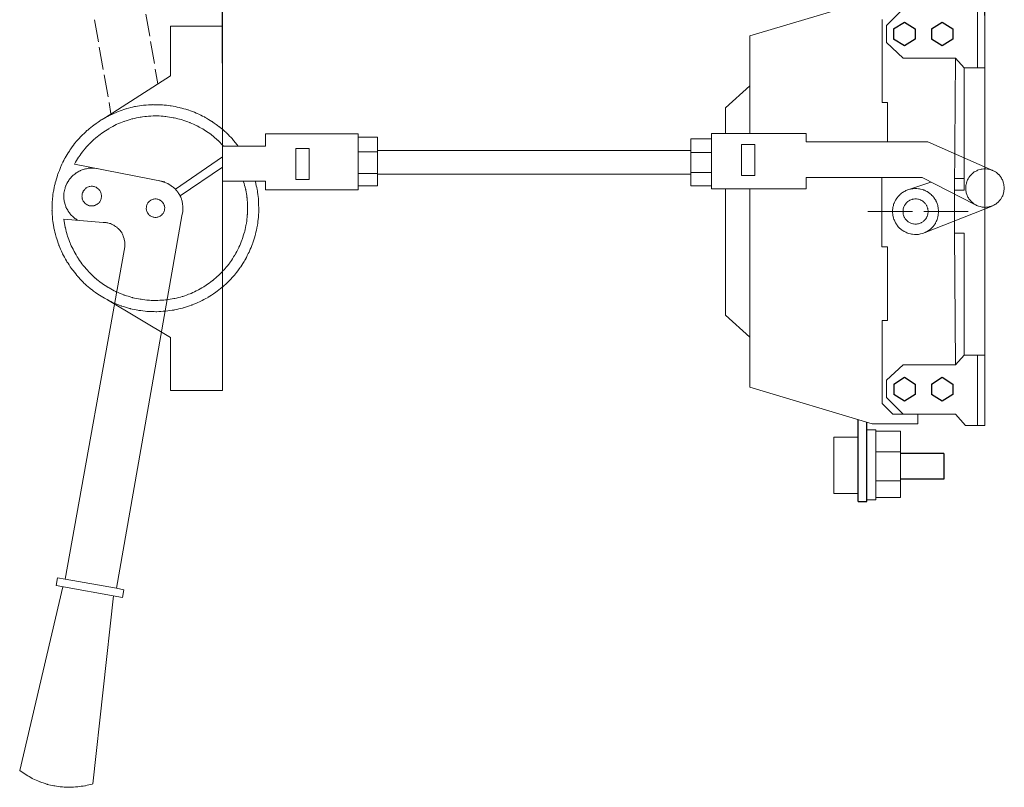
# Model space of a CAD drawing. Units: centimetres. Extents: x -729 to 688, y -2233 to -165.
# Drawn here: x 180 to 639, y -712 to -355 of the extents above; entities that cross this region are included whole.
import ezdxf

# ---------------------------------------------------------------- set-up
doc = ezdxf.new("R2010")
doc.units = ezdxf.units.CM
doc.header["$MEASUREMENT"] = 0
doc.layers.add('layer 1', color=7, linetype='Continuous')
doc.styles.get("Standard").update_dxf_attribs({"font": 'isocpeur.ttf', "height": 10})
doc.dimstyles.get("Standard").update_dxf_attribs({"dimtxt": 10, "dimasz": 10, "dimexe": 0.18, "dimexo": 0.0625, "dimgap": 3, "dimtad": 1, "dimdec": 0, "dimzin": 0, "dimdsep": 46, "dimtxsty": 'Standard', "dimcen": 0.09, "dimadec": 0, "dimazin": 0, "dimtfac": 1, "dimtdec": 0, "dimtmove": 0, "dimatfit": 3, "dimfxl": 1, "dimtolj": 1, "dimtzin": 0, "dimarcsym": 0})

# ---------------------------------------------------------------- blocks, each defined once
blk = doc.blocks.new('A$C3EC42490')
for p, q in [((0, 7.96), (5, 11.1)), ((5, 11.1), (10, 7.96)), ((0, 7.96), (0, 3.14)), ((10, 7.96), (10, 3.14)), ((5, 0), (0, 3.14)), ((10, 3.14), (5, 0))]:
    blk.add_line(p, q)
blk = doc.blocks.new('A$C3D177346')
for p, q in [((391.43, 132.98), (391.43, 171.08)), ((395.43, 132.98), (395.43, 169.89)), ((431.32, 155.33), (411.1, 155.33)), ((431.32, 155.33), (431.32, 143.33)), ((431.32, 143.33), (411.1, 143.33)), ((391.43, 132.98), (395.43, 132.98))]:
    blk.add_line(p, q)
at = {"layer": 'layer 1', "lineweight": 20}
for points in [[(447, 367.57), (447, 367.57), (447, 334.79), (447, 334.79)], [(450.38, 334.79), (450.38, 334.79), (450.38, 367.57), (450.38, 367.57)], [(397.93, 366.67), (397.93, 366.67), (340.92, 349.7), (340.92, 349.7)], [(61.43, 349.51), (61.43, 349.51), (59.63, 359.8), (59.63, 359.8)], [(412.29, 362.19), (412.29, 362.19), (404.56, 354.46), (404.56, 354.46)], [(35.68, 357.1), (35.68, 357.1), (37.55, 346.89), (37.55, 346.89)], [(95.38, 354.2), (95.38, 354.2), (71.09, 354.2), (71.09, 354.2)], [(71.09, 354.2), (71.09, 354.2), (71.09, 331.08), (71.09, 331.08)], [(95.38, 282.01), (95.38, 282.01), (95.38, 354.2), (95.38, 354.2)], [(402.49, 357.22), (402.49, 357.22), (402.49, 318.57), (402.49, 318.57)], [(404.56, 354.46), (404.56, 354.46), (404.56, 346.52), (404.56, 346.52)], [(340.92, 349.7), (340.92, 349.7), (340.92, 304.21), (340.92, 304.21)], [(37.96, 344.34), (37.96, 344.34), (39.82, 334.05), (39.82, 334.05)], [(63.64, 336.74), (63.64, 336.74), (61.84, 346.96), (61.84, 346.96)], [(404.56, 346.52), (404.56, 346.52), (412.36, 339.28), (412.36, 339.28)], [(412.36, 339.28), (412.36, 339.28), (436.65, 339.28), (436.65, 339.28)], [(436.17, 277.91), (436.17, 277.91), (436.65, 339.28), (436.65, 339.28)], [(436.65, 339.28), (436.65, 339.28), (440.79, 334.79), (440.79, 334.79)], [(440.79, 334.79), (440.79, 334.79), (450.38, 334.79), (450.38, 334.79)], [(440.79, 334.79), (440.79, 334.79), (440.79, 277.91), (440.79, 277.91)], [(450.38, 334.79), (450.38, 334.79), (450.38, 201.03), (450.38, 201.03)], [(40.24, 331.57), (40.24, 331.57), (42.03, 321.22), (42.03, 321.22)], [(71.09, 331.08), (71.09, 331.08), (40.38, 311.42), (40.38, 311.42)], [(65.22, 327.36), (65.22, 327.36), (64.05, 334.19), (64.05, 334.19)], [(340.92, 326.37), (340.92, 326.37), (329.54, 316.22), (329.54, 316.22)], [(42.52, 318.66), (42.52, 318.66), (43.41, 313.35), (43.41, 313.35)], [(405.04, 318.57), (405.04, 318.57), (402.49, 318.57), (402.49, 318.57)], [(405.04, 300.35), (405.04, 300.35), (405.04, 318.57), (405.04, 318.57)], [(329.54, 316.22), (329.54, 316.22), (329.54, 304.21), (329.54, 304.21)], [(158.54, 304.03), (158.54, 304.03), (115.33, 304.03), (115.33, 304.03)], [(115.33, 304.03), (115.33, 304.03), (115.33, 298.37), (115.33, 298.37)], [(158.54, 302.44), (158.54, 302.44), (158.54, 304.03), (158.54, 304.03)], [(367.08, 304.21), (367.08, 304.21), (323.04, 304.21), (323.04, 304.21)], [(323.04, 304.21), (323.04, 304.21), (323.04, 278.47), (323.04, 278.47)], [(367.08, 300.35), (367.08, 300.35), (367.08, 304.21), (367.08, 304.21)], [(115.33, 298.37), (115.33, 298.37), (95.38, 298.37), (95.38, 298.37)], [(158.54, 279.87), (158.54, 279.87), (158.54, 302.44), (158.54, 302.44)], [(158.54, 302.44), (158.54, 302.44), (167.58, 302.44), (167.58, 302.44)], [(167.58, 302.44), (167.58, 302.44), (167.58, 279.87), (167.58, 279.87)], [(323.04, 301.73), (323.04, 301.73), (313.38, 301.73), (313.38, 301.73)], [(313.38, 301.73), (313.38, 301.73), (313.38, 279.92), (313.38, 279.92)], [(336.99, 299.04), (336.99, 299.04), (336.99, 284.61), (336.99, 284.61)], [(343.27, 299.04), (343.27, 299.04), (336.99, 299.04), (336.99, 299.04)], [(343.27, 284.61), (343.27, 284.61), (343.27, 299.04), (343.27, 299.04)], [(423.88, 300.35), (423.88, 300.35), (367.08, 300.35), (367.08, 300.35)], [(454.46, 286.89), (454.46, 286.89), (423.88, 300.35), (423.88, 300.35)], [(129.55, 297.26), (129.55, 297.26), (129.55, 282.77), (129.55, 282.77)], [(135.76, 297.26), (135.76, 297.26), (129.55, 297.26), (129.55, 297.26)], [(135.76, 282.77), (135.76, 282.77), (135.76, 297.26), (135.76, 297.26)], [(167.58, 295.75), (167.58, 295.75), (158.54, 295.75), (158.54, 295.75)], [(313.38, 296.28), (313.38, 296.28), (209.55, 296.28), (167.58, 296.28)], [(323.04, 295.38), (323.04, 295.38), (313.38, 295.38), (313.38, 295.38)], [(26.37, 289.95), (26.37, 289.95), (68.47, 281.67), (68.47, 281.67)], [(95.38, 293.33), (95.38, 293.33), (73.44, 278.29), (73.44, 278.29)], [(75.58, 275.18), (75.58, 275.18), (95.38, 288.5), (95.38, 288.5)], [(167.58, 285.6), (167.58, 285.6), (158.54, 285.6), (158.54, 285.6)], [(313.38, 285.3), (313.38, 285.3), (211.72, 285.3), (167.58, 285.3)], [(313.38, 286.13), (313.38, 286.13), (323.04, 286.13), (323.04, 286.13)], [(336.99, 284.61), (336.99, 284.61), (343.27, 284.61), (343.27, 284.61)], [(115.33, 282.01), (115.33, 282.01), (95.38, 282.01), (95.38, 282.01)], [(95.38, 282.01), (95.38, 282.01), (95.38, 184.63), (95.38, 184.63)], [(115.33, 278.01), (115.33, 278.01), (115.33, 282.01), (115.33, 282.01)], [(129.55, 282.77), (129.55, 282.77), (135.76, 282.77), (135.76, 282.77)], [(167.58, 279.87), (167.58, 279.87), (158.54, 279.87), (158.54, 279.87)], [(158.54, 279.87), (158.54, 279.87), (158.54, 278.01), (158.54, 278.01)], [(313.38, 279.92), (313.38, 279.92), (323.04, 279.92), (323.04, 279.92)], [(421.12, 283.71), (421.12, 283.71), (367.08, 283.71), (367.08, 283.71)], [(367.08, 283.71), (367.08, 283.71), (367.08, 278.47), (367.08, 278.47)], [(402.35, 283.71), (402.35, 283.71), (402.35, 267.98), (402.35, 267.98)], [(414.98, 278.19), (414.98, 278.19), (425.19, 281.57), (425.19, 281.57)], [(445.76, 271.15), (445.76, 271.15), (421.12, 283.71), (421.12, 283.71)], [(440.79, 283.23), (440.79, 283.23), (436.23, 283.23), (436.23, 283.23)], [(158.54, 278.01), (158.54, 278.01), (115.33, 278.01), (115.33, 278.01)], [(323.04, 278.47), (323.04, 278.47), (367.08, 278.47), (367.08, 278.47)], [(329.54, 278.47), (329.54, 278.47), (329.54, 267.98), (329.54, 267.98)], [(340.92, 278.47), (340.92, 278.47), (340.92, 267.98), (340.92, 267.98)], [(440.79, 277.91), (440.79, 277.91), (436.17, 277.98), (436.17, 277.98)], [(440.79, 277.91), (440.79, 277.91), (436.17, 277.91), (436.17, 277.91)], [(436.17, 257.9), (436.17, 257.9), (436.17, 277.91), (436.17, 277.91)], [(329.54, 219.66), (329.54, 219.66), (329.54, 267.98), (329.54, 267.98)], [(340.92, 186.13), (340.92, 186.13), (340.92, 267.98), (340.92, 267.98)], [(416.63, 267.98), (416.63, 267.98), (395.86, 267.98), (395.86, 267.98)], [(402.35, 251.48), (402.35, 251.48), (402.35, 267.98), (402.35, 267.98)], [(442.65, 267.98), (442.65, 267.98), (421.88, 267.98), (421.88, 267.98)], [(422.64, 258.18), (422.64, 258.18), (453.7, 270.46), (453.7, 270.46)], [(39.82, 262.82), (39.82, 262.82), (21.47, 264.35), (21.47, 264.35)], [(45.97, 92.63), (45.97, 92.63), (76.4, 265.93), (76.4, 265.93)], [(436.17, 257.9), (436.17, 257.9), (436.65, 196.62), (436.65, 196.62)], [(440.79, 257.9), (440.79, 257.9), (436.17, 257.83), (436.17, 257.83)], [(440.79, 201.03), (440.79, 201.03), (440.79, 257.9), (440.79, 257.9)], [(49.49, 249.78), (49.49, 249.78), (22.02, 96.9), (22.02, 96.9)], [(405.04, 251.48), (405.04, 251.48), (402.35, 251.48), (402.35, 251.48)], [(405.04, 251.48), (405.04, 251.48), (405.04, 217.25), (405.04, 217.25)], [(71.09, 209.34), (71.09, 209.34), (41.76, 226.8), (41.76, 226.8)], [(340.92, 209.45), (340.92, 209.45), (329.54, 219.66), (329.54, 219.66)], [(402.49, 178.6), (402.49, 178.6), (402.49, 217.25), (402.49, 217.25)], [(405.04, 217.25), (405.04, 217.25), (402.49, 217.25), (402.49, 217.25)], [(71.09, 184.63), (71.09, 184.63), (71.09, 209.34), (71.09, 209.34)], [(436.65, 196.62), (436.65, 196.62), (440.79, 201.03), (440.79, 201.03)], [(440.79, 201.03), (440.79, 201.03), (450.38, 201.03), (450.38, 201.03)], [(447, 168.32), (447, 168.32), (447, 201.03), (447, 201.03)], [(450.38, 201.03), (450.38, 201.03), (450.38, 168.32), (450.38, 168.32)], [(404.56, 189.37), (404.56, 189.37), (412.36, 196.62), (412.36, 196.62)], [(412.36, 196.62), (412.36, 196.62), (436.65, 196.62), (436.65, 196.62)], [(404.56, 181.43), (404.56, 181.43), (404.56, 189.37), (404.56, 189.37)], [(95.38, 184.63), (95.38, 184.63), (71.09, 184.63), (71.09, 184.63)], [(397.93, 169.15), (397.93, 169.15), (340.92, 186.13), (340.92, 186.13)], [(412.29, 173.63), (412.29, 173.63), (404.56, 181.43), (404.56, 181.43)], [(407.59, 173.63), (407.59, 173.63), (402.49, 178.6), (402.49, 178.6)], [(419.12, 173.63), (419.12, 173.63), (407.59, 173.63), (407.59, 173.63)], [(436.65, 173.63), (436.65, 173.63), (412.29, 173.63), (412.29, 173.63)], [(419.12, 169.15), (419.12, 169.15), (419.12, 173.63), (419.12, 173.63)], [(441.28, 168.32), (441.28, 168.32), (436.65, 173.63), (436.65, 173.63)], [(399.64, 166.27), (399.64, 166.27), (395.43, 166.27), (395.43, 166.27)], [(419.12, 169.15), (419.12, 169.15), (397.93, 169.15), (397.93, 169.15)], [(399.64, 133.69), (399.64, 133.69), (399.64, 166.27), (399.64, 166.27)], [(411.1, 165.78), (411.1, 165.78), (399.64, 165.78), (399.64, 165.78)], [(411.1, 134.8), (411.1, 134.8), (411.1, 165.78), (411.1, 165.78)], [(450.38, 168.32), (450.38, 168.32), (441.28, 168.32), (441.28, 168.32)], [(391.43, 162.93), (391.43, 162.93), (380.05, 162.93), (380.05, 162.93)], [(380.05, 162.93), (380.05, 162.93), (380.05, 136.7), (380.05, 136.7)], [(411.1, 156.12), (411.1, 156.12), (399.64, 156.12), (399.64, 156.12)], [(411.1, 142.66), (411.1, 142.66), (399.64, 142.66), (399.64, 142.66)], [(380.05, 136.7), (380.05, 136.7), (391.43, 136.7), (391.43, 136.7)], [(395.43, 133.69), (395.43, 133.69), (399.64, 133.69), (399.64, 133.69)], [(399.64, 134.8), (399.64, 134.8), (411.1, 134.8), (411.1, 134.8)], [(18.57, 97.52), (18.57, 97.52), (17.81, 93.87), (17.81, 93.87)], [(22.02, 96.9), (22.02, 96.9), (18.57, 97.52), (18.57, 97.52)], [(22.02, 96.9), (22.02, 96.9), (45.97, 92.63), (45.97, 92.63)], [(20.98, 93.32), (20.98, 93.32), (0.9, 7.88), (0.9, 7.88)], [(17.81, 93.87), (17.81, 93.87), (48.8, 88.35), (48.8, 88.35)], [(49.42, 91.93), (49.42, 91.93), (45.97, 92.63), (45.97, 92.63)], [(48.8, 88.35), (48.8, 88.35), (49.42, 91.93), (49.42, 91.93)], [(44.66, 89.04), (44.66, 89.04), (34.92, 1.59), (34.92, 1.59)]]:
    blk.add_open_spline(points, degree=3, dxfattribs=at)
for points, knots in [([(102.7, 298.37), (102.7, 298.37), (100.08, 301.61), (100.08, 301.61), (100.08, 301.61), (100.08, 301.61), (97.11, 304.58), (97.11, 304.58), (97.11, 304.58), (97.11, 304.58), (93.94, 307.27), (93.94, 307.27), (93.94, 307.27), (93.94, 307.27), (90.55, 309.76), (90.55, 309.76), (90.55, 309.76), (90.55, 309.76), (86.96, 311.9), (86.96, 311.9), (86.96, 311.9), (86.96, 311.9), (83.24, 313.69), (83.24, 313.69), (83.24, 313.69), (83.24, 313.69), (79.3, 315.21), (79.3, 315.21), (79.3, 315.21), (79.3, 315.21), (75.23, 316.32), (75.23, 316.32), (75.23, 316.32), (75.23, 316.32), (71.16, 317.14), (71.16, 317.14), (71.16, 317.14), (71.16, 317.14), (67.02, 317.56), (67.02, 317.56), (67.02, 317.56), (67.02, 317.56), (62.81, 317.63), (62.81, 317.63), (62.81, 317.63), (62.81, 317.63), (58.67, 317.35), (58.67, 317.35), (58.67, 317.35), (58.67, 317.35), (54.53, 316.73), (54.53, 316.73), (54.53, 316.73), (54.53, 316.73), (50.45, 315.69), (50.45, 315.69), (50.45, 315.69), (50.45, 315.69), (46.52, 314.32), (46.52, 314.32), (46.52, 314.32), (46.52, 314.32), (42.66, 312.59), (42.66, 312.59), (42.66, 312.59), (42.66, 312.59), (39, 310.59), (39, 310.59), (39, 310.59), (39, 310.59), (35.55, 308.24), (35.55, 308.24), (35.55, 308.24), (35.55, 308.24), (32.3, 305.62), (32.3, 305.62), (32.3, 305.62), (32.3, 305.62), (29.26, 302.72), (29.26, 302.72), (29.26, 302.72), (29.26, 302.72), (26.5, 299.61), (26.5, 299.61), (26.5, 299.61), (26.5, 299.61), (24.09, 296.16), (24.09, 296.16), (24.09, 296.16), (24.09, 296.16), (21.88, 292.64), (21.88, 292.64), (21.88, 292.64), (21.88, 292.64), (20.09, 288.91), (20.09, 288.91), (20.09, 288.91), (20.09, 288.91), (18.57, 284.98), (18.57, 284.98), (18.57, 284.98), (18.57, 284.98), (17.39, 280.98), (17.39, 280.98), (17.39, 280.98), (17.39, 280.98), (16.5, 276.91), (16.5, 276.91), (16.5, 276.91), (16.5, 276.91), (16.08, 272.76), (16.08, 272.76), (16.08, 272.76), (16.08, 272.76), (15.94, 268.49), (15.94, 268.49), (15.94, 268.49), (15.94, 268.49), (16.22, 264.35), (16.22, 264.35), (16.22, 264.35), (16.22, 264.35), (16.84, 260.27), (16.84, 260.27), (16.84, 260.27), (16.84, 260.27), (17.81, 256.13), (17.81, 256.13), (17.81, 256.13), (17.81, 256.13), (19.19, 252.13), (19.19, 252.13), (19.19, 252.13), (19.19, 252.13), (20.85, 248.33), (20.85, 248.33), (20.85, 248.33), (20.85, 248.33), (22.85, 244.67), (22.85, 244.67), (22.85, 244.67), (22.85, 244.67), (25.12, 241.23), (25.12, 241.23), (25.12, 241.23), (25.12, 241.23), (27.75, 237.91), (27.75, 237.91), (27.75, 237.91), (27.75, 237.91), (30.57, 234.88), (30.57, 234.88), (30.57, 234.88), (30.57, 234.88), (33.75, 232.05), (33.75, 232.05), (33.75, 232.05), (33.75, 232.05), (37.13, 229.56), (37.13, 229.56), (37.13, 229.56), (37.13, 229.56), (40.65, 227.42), (40.65, 227.42), (40.65, 227.42), (40.65, 227.42), (44.38, 225.49), (44.38, 225.49), (44.38, 225.49), (44.38, 225.49), (48.24, 223.97), (48.24, 223.97), (48.24, 223.97), (48.24, 223.97), (52.32, 222.73), (52.32, 222.73), (52.32, 222.73), (52.32, 222.73), (56.32, 221.9), (56.32, 221.9), (56.32, 221.9), (56.32, 221.9), (60.53, 221.42), (60.53, 221.42), (60.53, 221.42), (60.53, 221.42), (64.67, 221.27), (64.67, 221.27), (64.67, 221.27), (64.67, 221.27), (68.88, 221.56), (68.88, 221.56), (68.88, 221.56), (68.88, 221.56), (73.02, 222.11), (73.02, 222.11), (73.02, 222.11), (73.02, 222.11), (77.1, 223.07), (77.1, 223.07), (77.1, 223.07), (77.1, 223.07), (81.1, 224.38), (81.1, 224.38), (81.1, 224.38), (81.1, 224.38), (84.89, 225.97), (84.89, 225.97), (84.89, 225.97), (84.89, 225.97), (88.62, 227.97), (88.62, 227.97), (88.62, 227.97), (88.62, 227.97), (92.07, 230.24), (92.07, 230.24), (92.07, 230.24), (92.07, 230.24), (95.38, 232.8), (95.38, 232.8), (95.38, 232.8), (95.38, 232.8), (98.49, 235.7), (98.49, 235.7), (98.49, 235.7), (98.49, 235.7), (101.25, 238.74), (101.25, 238.74), (101.25, 238.74), (101.25, 238.74), (103.74, 242.12), (103.74, 242.12), (103.74, 242.12), (103.74, 242.12), (106.01, 245.63), (106.01, 245.63), (106.01, 245.63), (106.01, 245.63), (107.88, 249.36), (107.88, 249.36), (107.88, 249.36), (107.88, 249.36), (109.46, 253.23), (109.46, 253.23), (109.46, 253.23), (109.46, 253.23), (110.71, 257.24), (110.71, 257.24), (110.71, 257.24), (110.71, 257.24), (111.6, 261.38), (111.6, 261.38), (111.6, 261.38), (111.6, 261.38), (112.16, 265.52), (112.16, 265.52), (112.16, 265.52), (112.16, 265.52), (112.22, 269.66), (112.22, 269.66), (112.22, 269.66), (112.22, 269.66), (112.08, 273.87), (112.08, 273.87), (112.08, 273.87), (112.08, 273.87), (111.54, 278.01), (111.54, 278.01), (111.54, 278.01), (111.54, 278.01), (110.57, 282.01), (110.57, 282.01)], [0, 0, 0, 0, 0.014493, 0.014493, 0.014493, 0.021739, 0.028986, 0.028986, 0.028986, 0.036232, 0.043478, 0.043478, 0.043478, 0.050725, 0.057971, 0.057971, 0.057971, 0.065217, 0.072464, 0.072464, 0.072464, 0.07971, 0.086957, 0.086957, 0.086957, 0.094203, 0.101449, 0.101449, 0.101449, 0.108696, 0.115942, 0.115942, 0.115942, 0.123188, 0.130435, 0.130435, 0.130435, 0.137681, 0.144928, 0.144928, 0.144928, 0.152174, 0.15942, 0.15942, 0.15942, 0.166667, 0.173913, 0.173913, 0.173913, 0.181159, 0.188406, 0.188406, 0.188406, 0.195652, 0.202899, 0.202899, 0.202899, 0.210145, 0.217391, 0.217391, 0.217391, 0.224638, 0.231884, 0.231884, 0.231884, 0.23913, 0.246377, 0.246377, 0.246377, 0.253623, 0.26087, 0.26087, 0.26087, 0.268116, 0.275362, 0.275362, 0.275362, 0.282609, 0.289855, 0.289855, 0.289855, 0.297101, 0.304348, 0.304348, 0.304348, 0.311594, 0.318841, 0.318841, 0.318841, 0.326087, 0.333333, 0.333333, 0.333333, 0.34058, 0.347826, 0.347826, 0.347826, 0.355072, 0.362319, 0.362319, 0.362319, 0.369565, 0.376812, 0.376812, 0.376812, 0.384058, 0.391304, 0.391304, 0.391304, 0.398551, 0.405797, 0.405797, 0.405797, 0.413043, 0.42029, 0.42029, 0.42029, 0.427536, 0.434783, 0.434783, 0.434783, 0.442029, 0.449275, 0.449275, 0.449275, 0.456522, 0.463768, 0.463768, 0.463768, 0.471014, 0.478261, 0.478261, 0.478261, 0.485507, 0.492754, 0.492754, 0.492754, 0.5, 0.507246, 0.507246, 0.507246, 0.514493, 0.521739, 0.521739, 0.521739, 0.528986, 0.536232, 0.536232, 0.536232, 0.543478, 0.550725, 0.550725, 0.550725, 0.557971, 0.565217, 0.565217, 0.565217, 0.572464, 0.57971, 0.57971, 0.57971, 0.586957, 0.594203, 0.594203, 0.594203, 0.601449, 0.608696, 0.608696, 0.608696, 0.615942, 0.623188, 0.623188, 0.623188, 0.630435, 0.637681, 0.637681, 0.637681, 0.644928, 0.652174, 0.652174, 0.652174, 0.65942, 0.666667, 0.666667, 0.666667, 0.673913, 0.681159, 0.681159, 0.681159, 0.688406, 0.695652, 0.695652, 0.695652, 0.702899, 0.710145, 0.710145, 0.710145, 0.717391, 0.724638, 0.724638, 0.724638, 0.731884, 0.73913, 0.73913, 0.73913, 0.746377, 0.753623, 0.753623, 0.753623, 0.76087, 0.768116, 0.768116, 0.768116, 0.775362, 0.782609, 0.782609, 0.782609, 0.789855, 0.797101, 0.797101, 0.797101, 0.804348, 0.811594, 0.811594, 0.811594, 0.818841, 0.826087, 0.826087, 0.826087, 0.833333, 0.84058, 0.84058, 0.84058, 0.847826, 0.855072, 0.855072, 0.855072, 0.862319, 0.869565, 0.869565, 0.869565, 0.876812, 0.884058, 0.884058, 0.884058, 0.891304, 0.898551, 0.898551, 0.898551, 0.905797, 0.913043, 0.913043, 0.913043, 0.92029, 0.927536, 0.927536, 0.927536, 0.934783, 0.942029, 0.942029, 0.942029, 0.949275, 0.956522, 0.956522, 0.956522, 0.963768, 0.971014, 0.971014, 0.971014, 0.985507, 1, 1, 1, 1]), ([(95.87, 298.37), (95.87, 298.37), (93.17, 301.06), (93.17, 301.06), (93.17, 301.06), (93.17, 301.06), (90.21, 303.61), (90.21, 303.61), (90.21, 303.61), (90.21, 303.61), (86.96, 305.83), (86.96, 305.83), (86.96, 305.83), (86.96, 305.83), (83.58, 307.75), (83.58, 307.75), (83.58, 307.75), (83.58, 307.75), (80.06, 309.35), (80.06, 309.35), (80.06, 309.35), (80.06, 309.35), (76.33, 310.66), (76.33, 310.66), (76.33, 310.66), (76.33, 310.66), (72.54, 311.55), (72.54, 311.55), (72.54, 311.55), (72.54, 311.55), (68.67, 312.18), (68.67, 312.18), (68.67, 312.18), (68.67, 312.18), (64.81, 312.45), (64.81, 312.45), (64.81, 312.45), (64.81, 312.45), (60.94, 312.31), (60.94, 312.31), (60.94, 312.31), (60.94, 312.31), (57.08, 311.83), (57.08, 311.83), (57.08, 311.83), (57.08, 311.83), (53.22, 311), (53.22, 311), (53.22, 311), (53.22, 311), (49.49, 309.83), (49.49, 309.83), (49.49, 309.83), (49.49, 309.83), (45.9, 308.38), (45.9, 308.38), (45.9, 308.38), (45.9, 308.38), (42.45, 306.52), (42.45, 306.52), (42.45, 306.52), (42.45, 306.52), (39.2, 304.38), (39.2, 304.38), (39.2, 304.38), (39.2, 304.38), (36.1, 302.03), (36.1, 302.03), (36.1, 302.03), (36.1, 302.03), (33.27, 299.34), (33.27, 299.34), (33.27, 299.34), (33.27, 299.34), (30.64, 296.44), (30.64, 296.44), (30.64, 296.44), (30.64, 296.44), (28.37, 293.26), (28.37, 293.26), (28.37, 293.26), (28.37, 293.26), (26.37, 289.95), (26.37, 289.95)], [0, 0, 0, 0, 0.045455, 0.045455, 0.045455, 0.068182, 0.090909, 0.090909, 0.090909, 0.113636, 0.136364, 0.136364, 0.136364, 0.159091, 0.181818, 0.181818, 0.181818, 0.204545, 0.227273, 0.227273, 0.227273, 0.25, 0.272727, 0.272727, 0.272727, 0.295455, 0.318182, 0.318182, 0.318182, 0.340909, 0.363636, 0.363636, 0.363636, 0.386364, 0.409091, 0.409091, 0.409091, 0.431818, 0.454545, 0.454545, 0.454545, 0.477273, 0.5, 0.5, 0.5, 0.522727, 0.545455, 0.545455, 0.545455, 0.568182, 0.590909, 0.590909, 0.590909, 0.613636, 0.636364, 0.636364, 0.636364, 0.659091, 0.681818, 0.681818, 0.681818, 0.704545, 0.727273, 0.727273, 0.727273, 0.75, 0.772727, 0.772727, 0.772727, 0.795455, 0.818182, 0.818182, 0.818182, 0.840909, 0.863636, 0.863636, 0.863636, 0.886364, 0.909091, 0.909091, 0.909091, 0.954545, 1, 1, 1, 1]), ([(37, 287.88), (37, 287.88), (34.92, 288.09), (34.92, 288.09), (34.92, 288.09), (34.92, 288.09), (32.92, 288.02), (32.92, 288.02), (32.92, 288.02), (32.92, 288.02), (30.92, 287.6), (30.92, 287.6), (30.92, 287.6), (30.92, 287.6), (28.99, 286.91), (28.99, 286.91), (28.99, 286.91), (28.99, 286.91), (27.26, 285.88), (27.26, 285.88), (27.26, 285.88), (27.26, 285.88), (25.67, 284.71), (25.67, 284.71), (25.67, 284.71), (25.67, 284.71), (24.29, 283.19), (24.29, 283.19), (24.29, 283.19), (24.29, 283.19), (23.12, 281.46), (23.12, 281.46), (23.12, 281.46), (23.12, 281.46), (22.29, 279.67), (22.29, 279.67), (22.29, 279.67), (22.29, 279.67), (21.74, 277.66), (21.74, 277.66), (21.74, 277.66), (21.74, 277.66), (21.4, 275.73), (21.4, 275.73), (21.4, 275.73), (21.4, 275.73), (21.47, 273.73), (21.47, 273.73), (21.47, 273.73), (21.47, 273.73), (21.88, 271.66), (21.88, 271.66), (21.88, 271.66), (21.88, 271.66), (22.5, 269.8), (22.5, 269.8), (22.5, 269.8), (22.5, 269.8), (23.54, 268), (23.54, 268), (23.54, 268), (23.54, 268), (24.71, 266.35), (24.71, 266.35), (24.71, 266.35), (24.71, 266.35), (26.23, 264.97), (26.23, 264.97), (26.23, 264.97), (26.23, 264.97), (27.88, 263.86), (27.88, 263.86)], [0, 0, 0, 0, 0.052632, 0.052632, 0.052632, 0.078947, 0.105263, 0.105263, 0.105263, 0.131579, 0.157895, 0.157895, 0.157895, 0.184211, 0.210526, 0.210526, 0.210526, 0.236842, 0.263158, 0.263158, 0.263158, 0.289474, 0.315789, 0.315789, 0.315789, 0.342105, 0.368421, 0.368421, 0.368421, 0.394737, 0.421053, 0.421053, 0.421053, 0.447368, 0.473684, 0.473684, 0.473684, 0.5, 0.526316, 0.526316, 0.526316, 0.552632, 0.578947, 0.578947, 0.578947, 0.605263, 0.631579, 0.631579, 0.631579, 0.657895, 0.684211, 0.684211, 0.684211, 0.710526, 0.736842, 0.736842, 0.736842, 0.763158, 0.789474, 0.789474, 0.789474, 0.815789, 0.842105, 0.842105, 0.842105, 0.868421, 0.894737, 0.894737, 0.894737, 0.947368, 1, 1, 1, 1]), ([(459.42, 278.89), (459.42, 278.89), (459.22, 280.54), (459.22, 280.54), (459.22, 280.54), (459.22, 280.54), (458.74, 282.26), (458.74, 282.26), (458.74, 282.26), (458.74, 282.26), (457.91, 283.78), (457.91, 283.78), (457.91, 283.78), (457.91, 283.78), (456.8, 285.17), (456.8, 285.17), (456.8, 285.17), (456.8, 285.17), (455.42, 286.34), (455.42, 286.34), (455.42, 286.34), (455.42, 286.34), (453.83, 287.1), (453.83, 287.1), (453.83, 287.1), (453.83, 287.1), (452.18, 287.58), (452.18, 287.58), (452.18, 287.58), (452.18, 287.58), (450.38, 287.79), (450.38, 287.79), (450.38, 287.79), (450.38, 287.79), (448.66, 287.58), (448.66, 287.58), (448.66, 287.58), (448.66, 287.58), (447, 287.1), (447, 287.1), (447, 287.1), (447, 287.1), (445.41, 286.34), (445.41, 286.34), (445.41, 286.34), (445.41, 286.34), (444.11, 285.17), (444.11, 285.17), (444.11, 285.17), (444.11, 285.17), (442.93, 283.78), (442.93, 283.78), (442.93, 283.78), (442.93, 283.78), (442.1, 282.26), (442.1, 282.26), (442.1, 282.26), (442.1, 282.26), (441.62, 280.54), (441.62, 280.54), (441.62, 280.54), (441.62, 280.54), (441.48, 278.89), (441.48, 278.89), (441.48, 278.89), (441.48, 278.89), (441.62, 277.09), (441.62, 277.09), (441.62, 277.09), (441.62, 277.09), (442.1, 275.36), (442.1, 275.36), (442.1, 275.36), (442.1, 275.36), (442.93, 273.85), (442.93, 273.85), (442.93, 273.85), (442.93, 273.85), (444.11, 272.46), (444.11, 272.46), (444.11, 272.46), (444.11, 272.46), (445.41, 271.36), (445.41, 271.36), (445.41, 271.36), (445.41, 271.36), (447, 270.53), (447, 270.53), (447, 270.53), (447, 270.53), (448.66, 270.05), (448.66, 270.05), (448.66, 270.05), (448.66, 270.05), (450.38, 269.84), (450.38, 269.84), (450.38, 269.84), (450.38, 269.84), (452.18, 270.05), (452.18, 270.05), (452.18, 270.05), (452.18, 270.05), (453.83, 270.53), (453.83, 270.53), (453.83, 270.53), (453.83, 270.53), (455.42, 271.36), (455.42, 271.36), (455.42, 271.36), (455.42, 271.36), (456.8, 272.46), (456.8, 272.46), (456.8, 272.46), (456.8, 272.46), (457.91, 273.85), (457.91, 273.85), (457.91, 273.85), (457.91, 273.85), (458.74, 275.36), (458.74, 275.36), (458.74, 275.36), (458.74, 275.36), (459.22, 277.09), (459.22, 277.09), (459.22, 277.09), (459.22, 277.09), (459.42, 278.89), (459.42, 278.89)], [0, 0, 0, 0, 0.030303, 0.030303, 0.030303, 0.045455, 0.060606, 0.060606, 0.060606, 0.075758, 0.090909, 0.090909, 0.090909, 0.106061, 0.121212, 0.121212, 0.121212, 0.136364, 0.151515, 0.151515, 0.151515, 0.166667, 0.181818, 0.181818, 0.181818, 0.19697, 0.212121, 0.212121, 0.212121, 0.227273, 0.242424, 0.242424, 0.242424, 0.257576, 0.272727, 0.272727, 0.272727, 0.287879, 0.30303, 0.30303, 0.30303, 0.318182, 0.333333, 0.333333, 0.333333, 0.348485, 0.363636, 0.363636, 0.363636, 0.378788, 0.393939, 0.393939, 0.393939, 0.409091, 0.424242, 0.424242, 0.424242, 0.439394, 0.454545, 0.454545, 0.454545, 0.469697, 0.484848, 0.484848, 0.484848, 0.5, 0.515152, 0.515152, 0.515152, 0.530303, 0.545455, 0.545455, 0.545455, 0.560606, 0.575758, 0.575758, 0.575758, 0.590909, 0.606061, 0.606061, 0.606061, 0.621212, 0.636364, 0.636364, 0.636364, 0.651515, 0.666667, 0.666667, 0.666667, 0.681818, 0.69697, 0.69697, 0.69697, 0.712121, 0.727273, 0.727273, 0.727273, 0.742424, 0.757576, 0.757576, 0.757576, 0.772727, 0.787879, 0.787879, 0.787879, 0.80303, 0.818182, 0.818182, 0.818182, 0.833333, 0.848485, 0.848485, 0.848485, 0.863636, 0.878788, 0.878788, 0.878788, 0.893939, 0.909091, 0.909091, 0.909091, 0.924242, 0.939394, 0.939394, 0.939394, 0.969697, 1, 1, 1, 1]), ([(21.47, 264.35), (21.47, 264.35), (22.15, 260.48), (22.15, 260.48), (22.15, 260.48), (22.15, 260.48), (23.12, 256.61), (23.12, 256.61), (23.12, 256.61), (23.12, 256.61), (24.5, 252.89), (24.5, 252.89), (24.5, 252.89), (24.5, 252.89), (26.23, 249.36), (26.23, 249.36), (26.23, 249.36), (26.23, 249.36), (28.23, 245.92), (28.23, 245.92), (28.23, 245.92), (28.23, 245.92), (30.57, 242.74), (30.57, 242.74), (30.57, 242.74), (30.57, 242.74), (33.13, 239.71), (33.13, 239.71), (33.13, 239.71), (33.13, 239.71), (36.03, 236.95), (36.03, 236.95), (36.03, 236.95), (36.03, 236.95), (39.13, 234.52), (39.13, 234.52), (39.13, 234.52), (39.13, 234.52), (42.45, 232.38), (42.45, 232.38), (42.45, 232.38), (42.45, 232.38), (45.9, 230.53), (45.9, 230.53), (45.9, 230.53), (45.9, 230.53), (49.63, 229.01), (49.63, 229.01), (49.63, 229.01), (49.63, 229.01), (53.42, 227.84), (53.42, 227.84), (53.42, 227.84), (53.42, 227.84), (57.29, 227.08), (57.29, 227.08), (57.29, 227.08), (57.29, 227.08), (61.15, 226.6), (61.15, 226.6), (61.15, 226.6), (61.15, 226.6), (65.15, 226.52), (65.15, 226.52), (65.15, 226.52), (65.15, 226.52), (69.09, 226.8), (69.09, 226.8), (69.09, 226.8), (69.09, 226.8), (73.02, 227.42), (73.02, 227.42), (73.02, 227.42), (73.02, 227.42), (76.82, 228.39), (76.82, 228.39), (76.82, 228.39), (76.82, 228.39), (80.61, 229.77), (80.61, 229.77), (80.61, 229.77), (80.61, 229.77), (84.13, 231.42), (84.13, 231.42), (84.13, 231.42), (84.13, 231.42), (87.58, 233.5), (87.58, 233.5), (87.58, 233.5), (87.58, 233.5), (90.76, 235.77), (90.76, 235.77), (90.76, 235.77), (90.76, 235.77), (93.73, 238.4), (93.73, 238.4), (93.73, 238.4), (93.73, 238.4), (96.49, 241.23), (96.49, 241.23), (96.49, 241.23), (96.49, 241.23), (98.97, 244.33), (98.97, 244.33), (98.97, 244.33), (98.97, 244.33), (101.11, 247.72), (101.11, 247.72), (101.11, 247.72), (101.11, 247.72), (102.98, 251.16), (102.98, 251.16), (102.98, 251.16), (102.98, 251.16), (104.49, 254.82), (104.49, 254.82), (104.49, 254.82), (104.49, 254.82), (105.67, 258.61), (105.67, 258.61), (105.67, 258.61), (105.67, 258.61), (106.5, 262.41), (106.5, 262.41), (106.5, 262.41), (106.5, 262.41), (106.91, 266.42), (106.91, 266.42), (106.91, 266.42), (106.91, 266.42), (107.05, 270.35), (107.05, 270.35), (107.05, 270.35), (107.05, 270.35), (106.77, 274.35), (106.77, 274.35), (106.77, 274.35), (106.77, 274.35), (106.15, 278.22), (106.15, 278.22), (106.15, 278.22), (106.15, 278.22), (105.11, 282.01), (105.11, 282.01)], [0, 0, 0, 0, 0.027027, 0.027027, 0.027027, 0.040541, 0.054054, 0.054054, 0.054054, 0.067568, 0.081081, 0.081081, 0.081081, 0.094595, 0.108108, 0.108108, 0.108108, 0.121622, 0.135135, 0.135135, 0.135135, 0.148649, 0.162162, 0.162162, 0.162162, 0.175676, 0.189189, 0.189189, 0.189189, 0.202703, 0.216216, 0.216216, 0.216216, 0.22973, 0.243243, 0.243243, 0.243243, 0.256757, 0.27027, 0.27027, 0.27027, 0.283784, 0.297297, 0.297297, 0.297297, 0.310811, 0.324324, 0.324324, 0.324324, 0.337838, 0.351351, 0.351351, 0.351351, 0.364865, 0.378378, 0.378378, 0.378378, 0.391892, 0.405405, 0.405405, 0.405405, 0.418919, 0.432432, 0.432432, 0.432432, 0.445946, 0.459459, 0.459459, 0.459459, 0.472973, 0.486486, 0.486486, 0.486486, 0.5, 0.513514, 0.513514, 0.513514, 0.527027, 0.540541, 0.540541, 0.540541, 0.554054, 0.567568, 0.567568, 0.567568, 0.581081, 0.594595, 0.594595, 0.594595, 0.608108, 0.621622, 0.621622, 0.621622, 0.635135, 0.648649, 0.648649, 0.648649, 0.662162, 0.675676, 0.675676, 0.675676, 0.689189, 0.702703, 0.702703, 0.702703, 0.716216, 0.72973, 0.72973, 0.72973, 0.743243, 0.756757, 0.756757, 0.756757, 0.77027, 0.783784, 0.783784, 0.783784, 0.797297, 0.810811, 0.810811, 0.810811, 0.824324, 0.837838, 0.837838, 0.837838, 0.851351, 0.864865, 0.864865, 0.864865, 0.878378, 0.891892, 0.891892, 0.891892, 0.905405, 0.918919, 0.918919, 0.918919, 0.932432, 0.945946, 0.945946, 0.945946, 0.972973, 1, 1, 1, 1]), ([(76.4, 265.93), (76.4, 265.93), (76.82, 267.86), (76.82, 267.86), (76.82, 267.86), (76.82, 267.86), (76.89, 269.87), (76.89, 269.87), (76.89, 269.87), (76.89, 269.87), (76.75, 271.8), (76.75, 271.8), (76.75, 271.8), (76.75, 271.8), (76.27, 273.73), (76.27, 273.73), (76.27, 273.73), (76.27, 273.73), (75.44, 275.53), (75.44, 275.53), (75.44, 275.53), (75.44, 275.53), (74.33, 277.18), (74.33, 277.18), (74.33, 277.18), (74.33, 277.18), (73.02, 278.7), (73.02, 278.7), (73.02, 278.7), (73.02, 278.7), (71.5, 279.87), (71.5, 279.87), (71.5, 279.87), (71.5, 279.87), (69.85, 280.91), (69.85, 280.91), (69.85, 280.91), (69.85, 280.91), (68.05, 281.67), (68.05, 281.67), (68.05, 281.67), (68.05, 281.67), (66.05, 282.15), (66.05, 282.15)], [0, 0, 0, 0, 0.083333, 0.083333, 0.083333, 0.125, 0.166667, 0.166667, 0.166667, 0.208333, 0.25, 0.25, 0.25, 0.291667, 0.333333, 0.333333, 0.333333, 0.375, 0.416667, 0.416667, 0.416667, 0.458333, 0.5, 0.5, 0.5, 0.541667, 0.583333, 0.583333, 0.583333, 0.625, 0.666667, 0.666667, 0.666667, 0.708333, 0.75, 0.75, 0.75, 0.791667, 0.833333, 0.833333, 0.833333, 0.916667, 1, 1, 1, 1]), ([(39.07, 275.04), (39.07, 275.04), (38.86, 276.28), (38.86, 276.28), (38.86, 276.28), (38.86, 276.28), (38.44, 277.39), (38.44, 277.39), (38.44, 277.39), (38.44, 277.39), (37.69, 278.29), (37.69, 278.29), (37.69, 278.29), (37.69, 278.29), (36.72, 279.05), (36.72, 279.05), (36.72, 279.05), (36.72, 279.05), (35.61, 279.53), (35.61, 279.53), (35.61, 279.53), (35.61, 279.53), (34.44, 279.67), (34.44, 279.67), (34.44, 279.67), (34.44, 279.67), (33.27, 279.53), (33.27, 279.53), (33.27, 279.53), (33.27, 279.53), (32.16, 279.05), (32.16, 279.05), (32.16, 279.05), (32.16, 279.05), (31.2, 278.29), (31.2, 278.29), (31.2, 278.29), (31.2, 278.29), (30.51, 277.39), (30.51, 277.39), (30.51, 277.39), (30.51, 277.39), (30.02, 276.28), (30.02, 276.28), (30.02, 276.28), (30.02, 276.28), (29.89, 275.04), (29.89, 275.04), (29.89, 275.04), (29.89, 275.04), (30.02, 273.87), (30.02, 273.87), (30.02, 273.87), (30.02, 273.87), (30.51, 272.76), (30.51, 272.76), (30.51, 272.76), (30.51, 272.76), (31.2, 271.8), (31.2, 271.8), (31.2, 271.8), (31.2, 271.8), (32.16, 271.11), (32.16, 271.11), (32.16, 271.11), (32.16, 271.11), (33.27, 270.62), (33.27, 270.62), (33.27, 270.62), (33.27, 270.62), (34.44, 270.49), (34.44, 270.49), (34.44, 270.49), (34.44, 270.49), (35.61, 270.62), (35.61, 270.62), (35.61, 270.62), (35.61, 270.62), (36.72, 271.11), (36.72, 271.11), (36.72, 271.11), (36.72, 271.11), (37.69, 271.8), (37.69, 271.8), (37.69, 271.8), (37.69, 271.8), (38.44, 272.76), (38.44, 272.76), (38.44, 272.76), (38.44, 272.76), (38.86, 273.87), (38.86, 273.87), (38.86, 273.87), (38.86, 273.87), (39.07, 275.04), (39.07, 275.04)], [0, 0, 0, 0, 0.04, 0.04, 0.04, 0.06, 0.08, 0.08, 0.08, 0.1, 0.12, 0.12, 0.12, 0.14, 0.16, 0.16, 0.16, 0.18, 0.2, 0.2, 0.2, 0.22, 0.24, 0.24, 0.24, 0.26, 0.28, 0.28, 0.28, 0.3, 0.32, 0.32, 0.32, 0.34, 0.36, 0.36, 0.36, 0.38, 0.4, 0.4, 0.4, 0.42, 0.44, 0.44, 0.44, 0.46, 0.48, 0.48, 0.48, 0.5, 0.52, 0.52, 0.52, 0.54, 0.56, 0.56, 0.56, 0.58, 0.6, 0.6, 0.6, 0.62, 0.64, 0.64, 0.64, 0.66, 0.68, 0.68, 0.68, 0.7, 0.72, 0.72, 0.72, 0.74, 0.76, 0.76, 0.76, 0.78, 0.8, 0.8, 0.8, 0.82, 0.84, 0.84, 0.84, 0.86, 0.88, 0.88, 0.88, 0.9, 0.92, 0.92, 0.92, 0.96, 1, 1, 1, 1]), ([(428.85, 267.98), (428.85, 267.98), (428.64, 269.77), (428.64, 269.77), (428.64, 269.77), (428.64, 269.77), (428.16, 271.64), (428.16, 271.64), (428.16, 271.64), (428.16, 271.64), (427.4, 273.29), (427.4, 273.29), (427.4, 273.29), (427.4, 273.29), (426.37, 274.81), (426.37, 274.81), (426.37, 274.81), (426.37, 274.81), (424.99, 276.12), (424.99, 276.12), (424.99, 276.12), (424.99, 276.12), (423.47, 277.23), (423.47, 277.23), (423.47, 277.23), (423.47, 277.23), (421.74, 277.98), (421.74, 277.98), (421.74, 277.98), (421.74, 277.98), (419.95, 278.47), (419.95, 278.47), (419.95, 278.47), (419.95, 278.47), (418.15, 278.68), (418.15, 278.68), (418.15, 278.68), (418.15, 278.68), (416.22, 278.47), (416.22, 278.47), (416.22, 278.47), (416.22, 278.47), (414.43, 277.98), (414.43, 277.98), (414.43, 277.98), (414.43, 277.98), (412.77, 277.23), (412.77, 277.23), (412.77, 277.23), (412.77, 277.23), (411.18, 276.12), (411.18, 276.12), (411.18, 276.12), (411.18, 276.12), (409.87, 274.81), (409.87, 274.81), (409.87, 274.81), (409.87, 274.81), (408.84, 273.29), (408.84, 273.29), (408.84, 273.29), (408.84, 273.29), (408.01, 271.64), (408.01, 271.64), (408.01, 271.64), (408.01, 271.64), (407.52, 269.77), (407.52, 269.77), (407.52, 269.77), (407.52, 269.77), (407.32, 267.98), (407.32, 267.98), (407.32, 267.98), (407.32, 267.98), (407.52, 266.04), (407.52, 266.04), (407.52, 266.04), (407.52, 266.04), (408.01, 264.25), (408.01, 264.25), (408.01, 264.25), (408.01, 264.25), (408.84, 262.52), (408.84, 262.52), (408.84, 262.52), (408.84, 262.52), (409.87, 261.01), (409.87, 261.01), (409.87, 261.01), (409.87, 261.01), (411.18, 259.7), (411.18, 259.7), (411.18, 259.7), (411.18, 259.7), (412.77, 258.66), (412.77, 258.66), (412.77, 258.66), (412.77, 258.66), (414.43, 257.83), (414.43, 257.83), (414.43, 257.83), (414.43, 257.83), (416.22, 257.35), (416.22, 257.35), (416.22, 257.35), (416.22, 257.35), (418.15, 257.14), (418.15, 257.14), (418.15, 257.14), (418.15, 257.14), (419.95, 257.35), (419.95, 257.35), (419.95, 257.35), (419.95, 257.35), (421.74, 257.83), (421.74, 257.83), (421.74, 257.83), (421.74, 257.83), (423.47, 258.66), (423.47, 258.66), (423.47, 258.66), (423.47, 258.66), (424.99, 259.7), (424.99, 259.7), (424.99, 259.7), (424.99, 259.7), (426.37, 261.01), (426.37, 261.01), (426.37, 261.01), (426.37, 261.01), (427.4, 262.52), (427.4, 262.52), (427.4, 262.52), (427.4, 262.52), (428.16, 264.25), (428.16, 264.25), (428.16, 264.25), (428.16, 264.25), (428.64, 266.04), (428.64, 266.04), (428.64, 266.04), (428.64, 266.04), (428.85, 267.98), (428.85, 267.98)], [0, 0, 0, 0, 0.027027, 0.027027, 0.027027, 0.040541, 0.054054, 0.054054, 0.054054, 0.067568, 0.081081, 0.081081, 0.081081, 0.094595, 0.108108, 0.108108, 0.108108, 0.121622, 0.135135, 0.135135, 0.135135, 0.148649, 0.162162, 0.162162, 0.162162, 0.175676, 0.189189, 0.189189, 0.189189, 0.202703, 0.216216, 0.216216, 0.216216, 0.22973, 0.243243, 0.243243, 0.243243, 0.256757, 0.27027, 0.27027, 0.27027, 0.283784, 0.297297, 0.297297, 0.297297, 0.310811, 0.324324, 0.324324, 0.324324, 0.337838, 0.351351, 0.351351, 0.351351, 0.364865, 0.378378, 0.378378, 0.378378, 0.391892, 0.405405, 0.405405, 0.405405, 0.418919, 0.432432, 0.432432, 0.432432, 0.445946, 0.459459, 0.459459, 0.459459, 0.472973, 0.486486, 0.486486, 0.486486, 0.5, 0.513514, 0.513514, 0.513514, 0.527027, 0.540541, 0.540541, 0.540541, 0.554054, 0.567568, 0.567568, 0.567568, 0.581081, 0.594595, 0.594595, 0.594595, 0.608108, 0.621622, 0.621622, 0.621622, 0.635135, 0.648649, 0.648649, 0.648649, 0.662162, 0.675676, 0.675676, 0.675676, 0.689189, 0.702703, 0.702703, 0.702703, 0.716216, 0.72973, 0.72973, 0.72973, 0.743243, 0.756757, 0.756757, 0.756757, 0.77027, 0.783784, 0.783784, 0.783784, 0.797297, 0.810811, 0.810811, 0.810811, 0.824324, 0.837838, 0.837838, 0.837838, 0.851351, 0.864865, 0.864865, 0.864865, 0.878378, 0.891892, 0.891892, 0.891892, 0.905405, 0.918919, 0.918919, 0.918919, 0.932432, 0.945946, 0.945946, 0.945946, 0.972973, 1, 1, 1, 1]), ([(68.47, 269.52), (68.47, 269.52), (68.26, 270.62), (68.26, 270.62), (68.26, 270.62), (68.26, 270.62), (67.85, 271.66), (67.85, 271.66), (67.85, 271.66), (67.85, 271.66), (67.15, 272.49), (67.15, 272.49), (67.15, 272.49), (67.15, 272.49), (66.26, 273.25), (66.26, 273.25), (66.26, 273.25), (66.26, 273.25), (65.22, 273.66), (65.22, 273.66), (65.22, 273.66), (65.22, 273.66), (64.12, 273.8), (64.12, 273.8), (64.12, 273.8), (64.12, 273.8), (63.02, 273.66), (63.02, 273.66), (63.02, 273.66), (63.02, 273.66), (61.98, 273.25), (61.98, 273.25), (61.98, 273.25), (61.98, 273.25), (61.08, 272.49), (61.08, 272.49), (61.08, 272.49), (61.08, 272.49), (60.39, 271.66), (60.39, 271.66), (60.39, 271.66), (60.39, 271.66), (59.97, 270.62), (59.97, 270.62), (59.97, 270.62), (59.97, 270.62), (59.84, 269.52), (59.84, 269.52), (59.84, 269.52), (59.84, 269.52), (59.97, 268.35), (59.97, 268.35), (59.97, 268.35), (59.97, 268.35), (60.39, 267.31), (60.39, 267.31), (60.39, 267.31), (60.39, 267.31), (61.08, 266.42), (61.08, 266.42), (61.08, 266.42), (61.08, 266.42), (61.98, 265.72), (61.98, 265.72), (61.98, 265.72), (61.98, 265.72), (63.02, 265.24), (63.02, 265.24), (63.02, 265.24), (63.02, 265.24), (64.12, 265.17), (64.12, 265.17), (64.12, 265.17), (64.12, 265.17), (65.22, 265.24), (65.22, 265.24), (65.22, 265.24), (65.22, 265.24), (66.26, 265.72), (66.26, 265.72), (66.26, 265.72), (66.26, 265.72), (67.15, 266.42), (67.15, 266.42), (67.15, 266.42), (67.15, 266.42), (67.85, 267.31), (67.85, 267.31), (67.85, 267.31), (67.85, 267.31), (68.26, 268.35), (68.26, 268.35), (68.26, 268.35), (68.26, 268.35), (68.47, 269.52), (68.47, 269.52)], [0, 0, 0, 0, 0.04, 0.04, 0.04, 0.06, 0.08, 0.08, 0.08, 0.1, 0.12, 0.12, 0.12, 0.14, 0.16, 0.16, 0.16, 0.18, 0.2, 0.2, 0.2, 0.22, 0.24, 0.24, 0.24, 0.26, 0.28, 0.28, 0.28, 0.3, 0.32, 0.32, 0.32, 0.34, 0.36, 0.36, 0.36, 0.38, 0.4, 0.4, 0.4, 0.42, 0.44, 0.44, 0.44, 0.46, 0.48, 0.48, 0.48, 0.5, 0.52, 0.52, 0.52, 0.54, 0.56, 0.56, 0.56, 0.58, 0.6, 0.6, 0.6, 0.62, 0.64, 0.64, 0.64, 0.66, 0.68, 0.68, 0.68, 0.7, 0.72, 0.72, 0.72, 0.74, 0.76, 0.76, 0.76, 0.78, 0.8, 0.8, 0.8, 0.82, 0.84, 0.84, 0.84, 0.86, 0.88, 0.88, 0.88, 0.9, 0.92, 0.92, 0.92, 0.96, 1, 1, 1, 1]), ([(424.02, 267.98), (424.02, 267.98), (423.81, 269.22), (423.81, 269.22), (423.81, 269.22), (423.81, 269.22), (423.4, 270.46), (423.4, 270.46), (423.4, 270.46), (423.4, 270.46), (422.71, 271.57), (422.71, 271.57), (422.71, 271.57), (422.71, 271.57), (421.74, 272.53), (421.74, 272.53), (421.74, 272.53), (421.74, 272.53), (420.64, 273.22), (420.64, 273.22), (420.64, 273.22), (420.64, 273.22), (419.4, 273.64), (419.4, 273.64), (419.4, 273.64), (419.4, 273.64), (418.15, 273.85), (418.15, 273.85), (418.15, 273.85), (418.15, 273.85), (416.77, 273.64), (416.77, 273.64), (416.77, 273.64), (416.77, 273.64), (415.53, 273.22), (415.53, 273.22), (415.53, 273.22), (415.53, 273.22), (414.43, 272.53), (414.43, 272.53), (414.43, 272.53), (414.43, 272.53), (413.53, 271.57), (413.53, 271.57), (413.53, 271.57), (413.53, 271.57), (412.77, 270.46), (412.77, 270.46), (412.77, 270.46), (412.77, 270.46), (412.36, 269.22), (412.36, 269.22), (412.36, 269.22), (412.36, 269.22), (412.22, 267.98), (412.22, 267.98), (412.22, 267.98), (412.22, 267.98), (412.36, 266.6), (412.36, 266.6), (412.36, 266.6), (412.36, 266.6), (412.77, 265.35), (412.77, 265.35), (412.77, 265.35), (412.77, 265.35), (413.53, 264.25), (413.53, 264.25), (413.53, 264.25), (413.53, 264.25), (414.43, 263.29), (414.43, 263.29), (414.43, 263.29), (414.43, 263.29), (415.53, 262.59), (415.53, 262.59), (415.53, 262.59), (415.53, 262.59), (416.77, 262.18), (416.77, 262.18), (416.77, 262.18), (416.77, 262.18), (418.15, 262.04), (418.15, 262.04), (418.15, 262.04), (418.15, 262.04), (419.4, 262.18), (419.4, 262.18), (419.4, 262.18), (419.4, 262.18), (420.64, 262.59), (420.64, 262.59), (420.64, 262.59), (420.64, 262.59), (421.74, 263.29), (421.74, 263.29), (421.74, 263.29), (421.74, 263.29), (422.71, 264.25), (422.71, 264.25), (422.71, 264.25), (422.71, 264.25), (423.4, 265.35), (423.4, 265.35), (423.4, 265.35), (423.4, 265.35), (423.81, 266.6), (423.81, 266.6), (423.81, 266.6), (423.81, 266.6), (424.02, 267.98), (424.02, 267.98)], [0, 0, 0, 0, 0.034483, 0.034483, 0.034483, 0.051724, 0.068966, 0.068966, 0.068966, 0.086207, 0.103448, 0.103448, 0.103448, 0.12069, 0.137931, 0.137931, 0.137931, 0.155172, 0.172414, 0.172414, 0.172414, 0.189655, 0.206897, 0.206897, 0.206897, 0.224138, 0.241379, 0.241379, 0.241379, 0.258621, 0.275862, 0.275862, 0.275862, 0.293103, 0.310345, 0.310345, 0.310345, 0.327586, 0.344828, 0.344828, 0.344828, 0.362069, 0.37931, 0.37931, 0.37931, 0.396552, 0.413793, 0.413793, 0.413793, 0.431034, 0.448276, 0.448276, 0.448276, 0.465517, 0.482759, 0.482759, 0.482759, 0.5, 0.517241, 0.517241, 0.517241, 0.534483, 0.551724, 0.551724, 0.551724, 0.568966, 0.586207, 0.586207, 0.586207, 0.603448, 0.62069, 0.62069, 0.62069, 0.637931, 0.655172, 0.655172, 0.655172, 0.672414, 0.689655, 0.689655, 0.689655, 0.706897, 0.724138, 0.724138, 0.724138, 0.741379, 0.758621, 0.758621, 0.758621, 0.775862, 0.793103, 0.793103, 0.793103, 0.810345, 0.827586, 0.827586, 0.827586, 0.844828, 0.862069, 0.862069, 0.862069, 0.87931, 0.896552, 0.896552, 0.896552, 0.913793, 0.931034, 0.931034, 0.931034, 0.965517, 1, 1, 1, 1]), ([(49.49, 249.78), (49.49, 249.78), (49.83, 251.44), (49.83, 251.44), (49.83, 251.44), (49.83, 251.44), (49.9, 253.16), (49.9, 253.16), (49.9, 253.16), (49.9, 253.16), (49.63, 254.82), (49.63, 254.82), (49.63, 254.82), (49.63, 254.82), (49.14, 256.47), (49.14, 256.47), (49.14, 256.47), (49.14, 256.47), (48.45, 258.06), (48.45, 258.06), (48.45, 258.06), (48.45, 258.06), (47.42, 259.38), (47.42, 259.38), (47.42, 259.38), (47.42, 259.38), (46.17, 260.55), (46.17, 260.55), (46.17, 260.55), (46.17, 260.55), (44.72, 261.52), (44.72, 261.52), (44.72, 261.52), (44.72, 261.52), (43.21, 262.27), (43.21, 262.27), (43.21, 262.27), (43.21, 262.27), (41.55, 262.69), (41.55, 262.69), (41.55, 262.69), (41.55, 262.69), (39.82, 262.82), (39.82, 262.82)], [0, 0, 0, 0, 0.083333, 0.083333, 0.083333, 0.125, 0.166667, 0.166667, 0.166667, 0.208333, 0.25, 0.25, 0.25, 0.291667, 0.333333, 0.333333, 0.333333, 0.375, 0.416667, 0.416667, 0.416667, 0.458333, 0.5, 0.5, 0.5, 0.541667, 0.583333, 0.583333, 0.583333, 0.625, 0.666667, 0.666667, 0.666667, 0.708333, 0.75, 0.75, 0.75, 0.791667, 0.833333, 0.833333, 0.833333, 0.916667, 1, 1, 1, 1]), ([(0.9, 7.88), (0.9, 7.88), (3.87, 5.8), (3.87, 5.8), (3.87, 5.8), (3.87, 5.8), (6.97, 4.01), (6.97, 4.01), (6.97, 4.01), (6.97, 4.01), (10.28, 2.56), (10.28, 2.56), (10.28, 2.56), (10.28, 2.56), (13.67, 1.39), (13.67, 1.39), (13.67, 1.39), (13.67, 1.39), (17.12, 0.63), (17.12, 0.63), (17.12, 0.63), (17.12, 0.63), (20.71, 0.14), (20.71, 0.14), (20.71, 0.14), (20.71, 0.14), (24.29, 0), (24.29, 0), (24.29, 0), (24.29, 0), (27.88, 0.22), (27.88, 0.22), (27.88, 0.22), (27.88, 0.22), (31.47, 0.7), (31.47, 0.7), (31.47, 0.7), (31.47, 0.7), (34.92, 1.59), (34.92, 1.59)], [0, 0, 0, 0, 0.090909, 0.090909, 0.090909, 0.136364, 0.181818, 0.181818, 0.181818, 0.227273, 0.272727, 0.272727, 0.272727, 0.318182, 0.363636, 0.363636, 0.363636, 0.409091, 0.454545, 0.454545, 0.454545, 0.5, 0.545455, 0.545455, 0.545455, 0.590909, 0.636364, 0.636364, 0.636364, 0.681818, 0.727273, 0.727273, 0.727273, 0.772727, 0.818182, 0.818182, 0.818182, 0.909091, 1, 1, 1, 1])]:
    blk.add_open_spline(points, degree=3, knots=knots, dxfattribs=at)
for p in [(407.89, 344.95), (425.48, 344.95), (407.92, 179.66), (425.5, 179.66)]:
    blk.add_blockref('A$C3EC42490', p)
blk = doc.blocks.new('*D63')
at = {"color": 0, "lineweight": -2, "transparency": 16777216}
for p, q in [((274.48, -375.14), (274.48, -230.37)), ((619.48, -230.55), (284.48, -230.55)), ((629.48, -353.01), (629.48, -230.37))]:
    blk.add_line(p, q, dxfattribs=at)
at = {"color": 0, "transparency": 16777216}
for points in [[(284.48, -228.88), (284.48, -232.22), (274.48, -230.55)], [(619.48, -228.88), (619.48, -232.22), (629.48, -230.55)]]:
    blk.add_solid(points, dxfattribs=at)
at = {"layer": 'Defpoints', "color": 0, "transparency": 16777216}
for p in [(274.48, -230.55), (629.48, -353.07), (274.48, -375.2)]:
    blk.add_point(p, dxfattribs=at)
at = {"color": 0, "transparency": 16777216, "insert": (451.98, -222.55), "char_height": 10, "attachment_point": 5}
blk.add_mtext('\\A1;355', dxfattribs=at)

msp = doc.modelspace()

# ---------------------------------------------------------------- block references
msp.add_blockref('A$C3D177346', (179.09, -712.15))

# ---------------------------------------------------------------- dimensions: what is measured, and where the dimension line sits
dim = msp.add_linear_dim(base=(274.48, -230.55), p1=(629.48, -353.07), p2=(274.48, -375.2), dimstyle='Standard')
dim.commit()
dim.dimension.update_dxf_attribs({"geometry": '*D63', "text_midpoint": (451.98, -222.55)})

doc.saveas('drawing.dxf')
